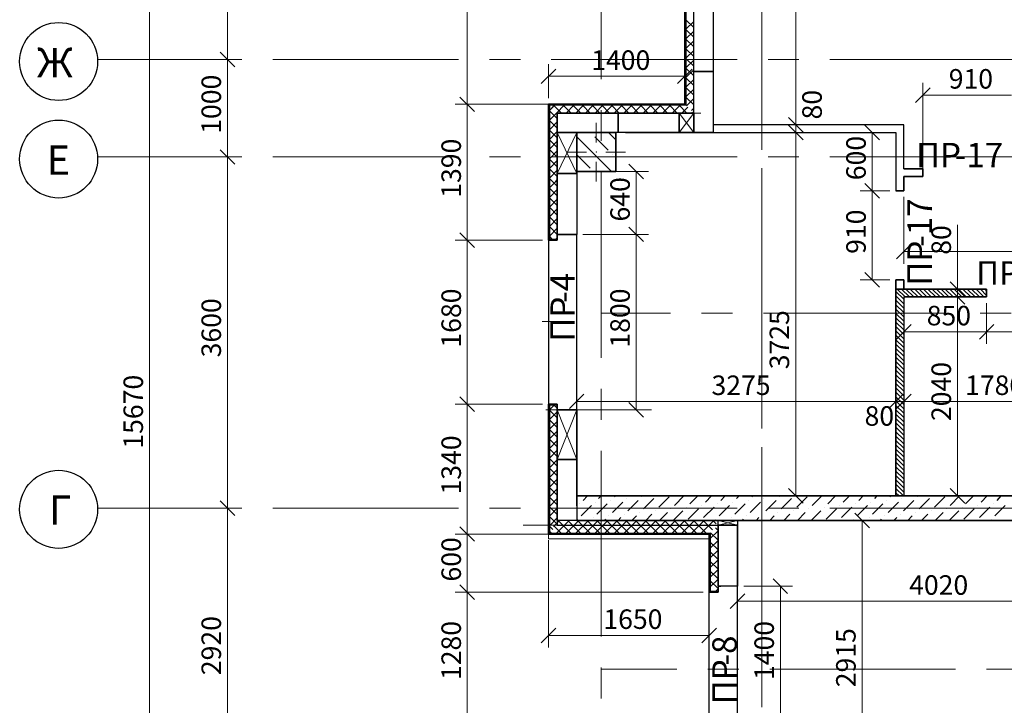
# Model space of a CAD drawing. Units: millimetres. Extents: x 5068 to 31447, y -7527 to -2508.
# Drawn here: x 14514 to 14615, y -7281 to -7211 of the extents above; entities that cross this region are included whole.
import ezdxf

# ---------------------------------------------------------------- set-up
doc = ezdxf.new("R2010")
doc.units = ezdxf.units.MM
doc.header["$PDSIZE"] = 5
doc.linetypes.add('CENTER2', pattern=[28.575, 19.05, -3.175, 3.175, -3.175])
doc.layers.get('0').update_dxf_attribs({"lineweight": 50})
for name, color, linetype, lineweight, true_color in [('kolonni_Ном._пера__62', 7, 'Continuous', 13, 0x383838), ('kolonni_Ном._пера__64', 7, 'Continuous', 35, 0x383838), ('kolonni_Ном._пера__94', 7, 'Continuous', 25, 0x9f9f9f), ('Peregorodki_Ном._пера__64', 7, 'Continuous', 35, 0x383838), ('Steni nesushie_Ном._пера__63', 7, 'Continuous', 25, 0x383838), ('Steni nesushie_Ном._пера__64', 7, 'Continuous', 35, 0x383838), ('Окна ArchiCAD_Ном._пера__63', 7, 'Continuous', 25, 0x383838), ('Окна ArchiCAD_Ном._пера__64', 7, 'Continuous', 35, 0x383838), ('Окна ArchiCAD_Ном._пера__94', 7, 'Continuous', 25, 0x9f9f9f), ('Перегородки кирпич 120', 7, 'Continuous', 35, 0x383838), ('Утеплитель фасада', 7, 'Continuous', 25, 0x9f9f9f)]:
    doc.layers.add(name, color=color, linetype=linetype, lineweight=lineweight, true_color=true_color)
for name, color, linetype, lineweight in [('Steni nesushie_Ном._пера__10', 1, 'Continuous', 13), ('Газобетоннные блоки стен', 140, 'Continuous', 25), ('мои оси', 170, 'CENTER2', 5), ('размерная', 140, 'Continuous', 25), ('сплошная 0.2', 250, 'Continuous', 20)]:
    doc.layers.add(name, color=color, linetype=linetype, lineweight=lineweight)
doc.layers.add('Перегородки ПГП', color=7, linetype='Continuous')
doc.layers.add('ПЕРЕМЫЧКИ', color=7, linetype='Continuous')
doc.styles.add('СГЕНЕРИР_СТИЛЬ_1', font='ARIALN.TTF')

msp = doc.modelspace()

# ---------------------------------------------------------------- linework, layer by layer
at = {"color": 7, "linetype": 'ByBlock', "lineweight": -2}
for p, q in [((14536.03, -7215.5), (14534.53, -7214)), ((14534.53, -7214), (14536.03, -7215.5)), ((14568.95, -7215.73), (14567.45, -7217.23)), ((14581.45, -7217.23), (14582.95, -7215.73)), ((14607.36, -7217.65), (14605.86, -7219.15)), ((14560.63, -7220.1), (14559.13, -7218.6)), ((14559.13, -7218.6), (14560.63, -7220.1)), ((14592.82, -7220.7), (14594.32, -7222.2)), ((14592.82, -7220.7), (14594.32, -7222.2)), ((14594.32, -7223), (14592.82, -7221.5)), ((14594.32, -7223), (14592.82, -7221.5)), ((14602.16, -7223), (14600.66, -7221.5)), ((14536.03, -7225.5), (14534.53, -7224)), ((14534.53, -7224), (14536.03, -7225.5)), ((14577.96, -7227), (14576.46, -7225.5)), ((14602.16, -7228.98), (14600.66, -7227.48)), ((14600.66, -7227.48), (14602.16, -7228.98)), ((14560.63, -7234.03), (14559.13, -7232.53)), ((14559.13, -7232.53), (14560.63, -7234.03)), ((14577.96, -7233.43), (14576.46, -7231.93)), ((14576.46, -7231.93), (14577.96, -7233.43)), ((14605.4, -7233.7), (14603.9, -7235.2)), ((14600.66, -7236.58), (14602.16, -7238.08)), ((14609.4, -7237.55), (14610.9, -7239.05)), ((14610.9, -7239.85), (14609.4, -7238.35)), ((14610.9, -7239.85), (14609.4, -7238.35)), ((14605.4, -7241.92), (14603.9, -7243.42)), ((14613.9, -7241.92), (14612.4, -7243.42)), ((14612.4, -7243.42), (14613.9, -7241.92)), ((14560.63, -7250.83), (14559.13, -7249.33)), ((14559.13, -7249.33), (14560.63, -7250.83)), ((14571.85, -7249.05), (14570.35, -7250.55)), ((14603.1, -7250.55), (14604.6, -7249.05)), ((14603.1, -7250.55), (14604.6, -7249.05)), ((14605.4, -7249.05), (14603.9, -7250.55)), ((14605.4, -7249.05), (14603.9, -7250.55)), ((14576.46, -7249.93), (14577.96, -7251.43)), ((14592.82, -7258.75), (14594.32, -7260.25)), ((14609.4, -7258.75), (14610.9, -7260.25)), ((14536.03, -7261.5), (14534.53, -7260)), ((14534.53, -7260), (14536.03, -7261.5)), ((14601.12, -7262.75), (14599.62, -7261.25)), ((14559.13, -7262.65), (14560.63, -7264.15)), ((14560.63, -7264.15), (14559.13, -7262.65)), ((14592.74, -7269.5), (14591.24, -7268)), ((14560.63, -7270.1), (14559.13, -7268.6)), ((14559.13, -7268.6), (14560.63, -7270.1)), ((14588.35, -7269.54), (14586.85, -7271.04)), ((14568.95, -7273.04), (14567.45, -7274.54)), ((14583.95, -7274.54), (14585.45, -7273.04))]:
    msp.add_line(p, q, dxfattribs=at)
at = {"color": 7, "lineweight": 30}
msp.add_line((14585.6, -7268.75), (14585.6, -7269.35), dxfattribs=at)
at = {"layer": 'kolonni_Ном._пера__62', "color": 7, "linetype": 'Continuous'}
for p, q in [((14573.1, -7223.25), (14573.1, -7221.25)), ((14572.1, -7224.25), (14570.1, -7224.25)), ((14574.1, -7224.25), (14576.1, -7224.25)), ((14573.1, -7225.25), (14573.1, -7227.25))]:
    msp.add_line(p, q, dxfattribs=at)
msp.add_point((14573.1, -7224.25), dxfattribs=at)
at = {"layer": 'kolonni_Ном._пера__64', "color": 7, "linetype": 'Continuous'}
for p, q in [((14575.1, -7222.25), (14571.1, -7222.25)), ((14571.1, -7222.25), (14571.1, -7226.25)), ((14575.1, -7226.25), (14575.1, -7222.25)), ((14571.1, -7226.25), (14575.1, -7226.25))]:
    msp.add_line(p, q, dxfattribs=at)
at = {"layer": 'kolonni_Ном._пера__94', "color": 7, "linetype": 'Continuous'}
for p, q in [((14574.36, -7222.25), (14575.1, -7223)), ((14571.1, -7222.67), (14574.68, -7226.25)), ((14572.95, -7222.68), (14574.33, -7224.06)), ((14571.11, -7224.52), (14572.49, -7225.9)), ((14574.79, -7224.52), (14574.79, -7224.52))]:
    msp.add_line(p, q, dxfattribs=at)
at = {"layer": 'Peregorodki_Ном._пера__64', "color": 7, "linetype": 'Continuous'}
for p, q in [((14606.61, -7225.95), (14604.65, -7225.95)), ((14606.61, -7225.95), (14606.61, -7226.75)), ((14604.65, -7226.75), (14606.61, -7226.75)), ((14604.65, -7228.23), (14604.65, -7226.75)), ((14604.65, -7228.23), (14603.85, -7228.23)), ((14604.65, -7237.33), (14603.85, -7237.33)), ((14603.85, -7237.33), (14603.85, -7238.3)), ((14604.65, -7238.3), (14604.65, -7237.33)), ((14613.15, -7238.3), (14603.85, -7238.3)), ((14603.85, -7238.3), (14603.85, -7259.5)), ((14603.85, -7238.3), (14604.65, -7238.3)), ((14613.15, -7238.3), (14603.85, -7238.3)), ((14603.85, -7238.3), (14603.85, -7259.5)), ((14603.85, -7238.3), (14604.65, -7238.3)), ((14613.15, -7238.3), (14606.22, -7238.3)), ((14613.15, -7239.1), (14613.15, -7238.3)), ((14613.15, -7239.1), (14613.15, -7238.3)), ((14604.65, -7239.1), (14613.15, -7239.1))]:
    msp.add_line(p, q, dxfattribs=at)
at = {"layer": 'Steni nesushie_Ном._пера__10', "color": 7, "linetype": 'Continuous'}
for p, q in [((14575.1, -7226.25), (14575.1, -7222.45)), ((14571.3, -7226.25), (14575.1, -7226.25))]:
    msp.add_line(p, q, dxfattribs=at)
at = {"layer": 'Steni nesushie_Ном._пера__63', "color": 7, "linetype": 'Continuous'}
for p, q in [((14582.3, -7178.45), (14582.3, -7219.45)), ((14568.3, -7219.45), (14568.3, -7222.25)), ((14571.1, -7219.45), (14568.3, -7219.45)), ((14576.1, -7219.45), (14571.1, -7219.45)), ((14582.3, -7219.45), (14576.1, -7219.45)), ((14569.1, -7220.25), (14569.1, -7222.25)), ((14571.1, -7220.25), (14569.1, -7220.25)), ((14576.1, -7220.25), (14571.1, -7220.25)), ((14583.1, -7220.25), (14576.1, -7220.25)), ((14568.3, -7222.25), (14568.3, -7227.25)), ((14569.1, -7222.25), (14569.1, -7227.25)), ((14568.3, -7227.25), (14568.3, -7233.18)), ((14569.1, -7227.25), (14569.1, -7232.75)), ((14568.3, -7233.18), (14569.1, -7233.18)), ((14568.3, -7250.08), (14568.3, -7263.3)), ((14569.1, -7250.18), (14568.3, -7250.18)), ((14569.1, -7250.75), (14569.1, -7262.5)), ((14569.1, -7262.5), (14585.6, -7262.5)), ((14585.6, -7262.5), (14585.6, -7268.75)), ((14568.3, -7263.3), (14584.8, -7263.3)), ((14584.8, -7263.3), (14584.8, -7269.25)), ((14585.6, -7268.75), (14585.9, -7268.75)), ((14584.8, -7269.25), (14585.6, -7269.25)), ((14584.8, -7269.25), (14585.6, -7269.25)), ((14584.8, -7269.25), (14585.6, -7269.25))]:
    msp.add_line(p, q, dxfattribs=at)
at = {"layer": 'Steni nesushie_Ном._пера__64', "color": 7, "linetype": 'Continuous'}
for p, q in [((14582.2, -7178.35), (14582.2, -7219.35)), ((14582.2, -7219.35), (14568.2, -7219.35)), ((14568.2, -7219.35), (14568.2, -7233.28)), ((14576.1, -7222.25), (14585.1, -7222.25)), ((14568.2, -7233.28), (14569.1, -7233.28)), ((14569.1, -7250.08), (14568.2, -7250.08)), ((14568.2, -7250.08), (14568.2, -7263.4)), ((14571.1, -7260.5), (14571.1, -7250.75)), ((14655.25, -7259.5), (14571.1, -7259.5)), ((14571.1, -7262), (14655.25, -7262)), ((14587.6, -7268.75), (14587.6, -7262.5)), ((14568.2, -7263.4), (14584.7, -7263.4)), ((14584.7, -7263.4), (14584.7, -7269.35)), ((14584.7, -7269.35), (14585.6, -7269.35)), ((14584.7, -7269.35), (14585.6, -7269.35))]:
    msp.add_line(p, q, dxfattribs=at)
at = {"layer": 'Газобетоннные блоки стен', "color": 7, "lineweight": 30}
for p, q in [((14583.1, -7216), (14583.1, -7209.75)), ((14585.1, -7209.75), (14585.1, -7216)), ((14585.1, -7216), (14583.1, -7216)), ((14583.1, -7222.25), (14583.1, -7216)), ((14583.1, -7216), (14585.1, -7216)), ((14585.1, -7216), (14585.1, -7222.25)), ((14569.1, -7220.25), (14575.35, -7220.25)), ((14569.1, -7222.25), (14569.1, -7220.25)), ((14575.35, -7220.25), (14581.6, -7220.25)), ((14575.35, -7222.25), (14575.35, -7220.25)), ((14575.35, -7220.25), (14575.35, -7222.25)), ((14581.6, -7220.25), (14583.1, -7220.25)), ((14581.6, -7222.25), (14581.6, -7220.25)), ((14581.6, -7220.25), (14581.6, -7222.25)), ((14583.1, -7220.25), (14583.1, -7222.25)), ((14569.1, -7226.43), (14569.1, -7222.25)), ((14569.1, -7222.25), (14571.1, -7222.25)), ((14575.35, -7222.25), (14569.1, -7222.25)), ((14571.1, -7222.25), (14571.1, -7226.43)), ((14581.6, -7222.25), (14575.35, -7222.25)), ((14583.1, -7222.25), (14581.6, -7222.25)), ((14585.1, -7222.25), (14583.1, -7222.25)), ((14571.1, -7226.43), (14569.1, -7226.43)), ((14569.1, -7232.68), (14569.1, -7226.43)), ((14569.1, -7226.43), (14571.1, -7226.43)), ((14571.1, -7226.43), (14571.1, -7232.68)), ((14571.1, -7232.68), (14569.1, -7232.68)), ((14569.1, -7255.75), (14569.1, -7250.68)), ((14569.1, -7250.68), (14571.1, -7250.68)), ((14571.1, -7250.68), (14571.1, -7255.75)), ((14571.1, -7255.75), (14569.1, -7255.75)), ((14569.1, -7262), (14569.1, -7255.75)), ((14569.1, -7255.75), (14571.1, -7255.75)), ((14571.1, -7255.75), (14571.1, -7262)), ((14571.1, -7262), (14569.1, -7262)), ((14585.6, -7262.5), (14585.6, -7262)), ((14585.6, -7262), (14587.6, -7262)), ((14587.6, -7262.5), (14585.6, -7262.5)), ((14585.6, -7268.75), (14585.6, -7262.5)), ((14585.6, -7262.5), (14587.6, -7262.5)), ((14587.6, -7262), (14587.6, -7262.5)), ((14587.6, -7262.5), (14587.6, -7268.75)), ((14587.6, -7268.75), (14585.6, -7268.75))]:
    msp.add_line(p, q, dxfattribs=at)
at = {"layer": 'мои оси', "color": 7}
for p, q in [((14573.6, -7388.21), (14573.6, -7119.24)), ((14590.1, -7119.24), (14590.1, -7319.26)), ((14590.1, -7387.83), (14590.1, -7172.36)), ((14987.6, -7214.75), (14521.97, -7214.75)), ((14987.6, -7224.75), (14521.97, -7224.75)), ((15009.35, -7240.75), (14573.6, -7240.75)), ((14987.6, -7260.75), (14521.97, -7260.75)), ((15010, -7277.25), (14573.6, -7277.25))]:
    msp.add_line(p, q, dxfattribs=at)
at = {"layer": 'мои оси', "color": 7, "linetype": 'ByBlock', "lineweight": 5}
for p, q in [((14527.28, -7173.05), (14527.28, -7329.75)), ((14535.28, -7214.75), (14535.28, -7183.75)), ((14527.91, -7214.75), (14536.53, -7214.75)), ((14527.91, -7214.75), (14536.53, -7214.75)), ((14535.28, -7224.75), (14535.28, -7214.75)), ((14527.91, -7224.75), (14536.53, -7224.75)), ((14527.91, -7224.75), (14536.53, -7224.75)), ((14535.28, -7260.75), (14535.28, -7224.75)), ((14527.91, -7260.75), (14536.53, -7260.75)), ((14535.28, -7289.95), (14535.28, -7260.75)), ((14535.91, -7260.75), (14536.53, -7260.75))]:
    msp.add_line(p, q, dxfattribs=at)
at = {"layer": 'мои оси', "color": 7, "linetype": 'ByBlock', "lineweight": 30}
for centre in [(14517.97, -7214.96), (14517.97, -7224.96), (14517.97, -7260.87)]:
    msp.add_circle(centre, 4, dxfattribs=at)
at = {"layer": 'Окна ArchiCAD_Ном._пера__63', "color": 7, "linetype": 'Continuous'}
msp.add_line((14584.9, -7269.35), (14585.6, -7269.35), dxfattribs=at)
at = {"layer": 'Окна ArchiCAD_Ном._пера__64', "color": 7, "linetype": 'Continuous'}
for p, q in [((14569.1, -7232.68), (14569.1, -7233.28)), ((14569.1, -7232.68), (14569.4, -7232.68)), ((14569.1, -7232.68), (14571.1, -7232.68)), ((14569.4, -7232.68), (14569.6, -7232.68)), ((14569.1, -7250.68), (14569.1, -7250.08)), ((14569.1, -7250.68), (14569.4, -7250.68)), ((14569.1, -7250.68), (14571.1, -7250.68)), ((14569.4, -7250.68), (14569.6, -7250.68)), ((14584.9, -7269.35), (14585.6, -7269.35))]:
    msp.add_line(p, q, dxfattribs=at)
at = {"layer": 'Окна ArchiCAD_Ном._пера__94', "color": 7, "linetype": 'Continuous'}
for p, q in [((14568.2, -7233.28), (14568.2, -7250.08)), ((14569.1, -7233.18), (14569.1, -7232.68)), ((14571.1, -7250.68), (14571.1, -7232.68)), ((14569.1, -7250.68), (14569.1, -7250.18)), ((14587.6, -7282.75), (14587.6, -7268.75)), ((14584.7, -7282.25), (14584.7, -7269.35))]:
    msp.add_line(p, q, dxfattribs=at)
at = {"layer": 'Перегородки кирпич 120', "color": 7, "linetype": 'Continuous', "lineweight": 30}
for p, q in [((14604.65, -7239.1), (14604.65, -7259.5)), ((14603.85, -7259), (14603.85, -7252.4))]:
    msp.add_line(p, q, dxfattribs=at)
at = {"layer": 'Перегородки ПГП', "color": 7, "linetype": 'Continuous', "lineweight": 30}
for p, q in [((14604.65, -7221.45), (14585.1, -7221.45)), ((14604.65, -7225.95), (14604.65, -7221.45)), ((14583.1, -7222.25), (14603.85, -7222.25)), ((14603.85, -7222.25), (14603.85, -7228.23)), ((14604.65, -7237.33), (14603.85, -7237.33)), ((14603.85, -7237.33), (14603.85, -7238.3)), ((14604.65, -7238.3), (14604.65, -7237.33))]:
    msp.add_line(p, q, dxfattribs=at)
at = {"layer": 'Перегородки ПГП', "color": 7, "lineweight": 15}
for p, q in [((14604.65, -7239.34), (14603.85, -7238.54)), ((14604.78, -7239.1), (14603.98, -7238.3)), ((14605.22, -7239.1), (14604.42, -7238.3)), ((14605.67, -7239.1), (14604.87, -7238.3)), ((14606.12, -7239.1), (14605.32, -7238.3)), ((14606.57, -7239.1), (14605.77, -7238.3)), ((14607.02, -7239.1), (14606.22, -7238.3)), ((14607.47, -7239.1), (14606.67, -7238.3)), ((14607.92, -7239.1), (14607.12, -7238.3)), ((14608.37, -7239.1), (14607.57, -7238.3)), ((14608.82, -7239.1), (14608.02, -7238.3)), ((14609.27, -7239.1), (14608.47, -7238.3)), ((14609.71, -7239.1), (14608.91, -7238.3)), ((14610.16, -7239.1), (14609.36, -7238.3)), ((14610.61, -7239.1), (14609.81, -7238.3)), ((14611.06, -7239.1), (14610.26, -7238.3)), ((14611.51, -7239.1), (14610.71, -7238.3)), ((14611.96, -7239.1), (14611.16, -7238.3)), ((14612.41, -7239.1), (14611.61, -7238.3)), ((14612.86, -7239.1), (14612.06, -7238.3)), ((14613.15, -7238.95), (14612.51, -7238.3)), ((14613.15, -7238.5), (14612.96, -7238.3)), ((14604.65, -7239.79), (14603.85, -7238.99)), ((14604.65, -7240.24), (14603.85, -7239.44)), ((14604.65, -7240.69), (14603.85, -7239.89)), ((14604.65, -7241.14), (14603.85, -7240.34)), ((14604.65, -7241.58), (14603.85, -7240.78)), ((14604.65, -7242.03), (14603.85, -7241.23)), ((14604.65, -7242.48), (14603.85, -7241.68)), ((14604.65, -7242.93), (14603.85, -7242.13)), ((14604.65, -7243.38), (14603.85, -7242.58)), ((14604.65, -7243.83), (14603.85, -7243.03)), ((14604.65, -7244.28), (14603.85, -7243.48)), ((14604.65, -7244.73), (14603.85, -7243.93)), ((14604.65, -7245.18), (14603.85, -7244.38)), ((14604.65, -7245.63), (14603.85, -7244.83)), ((14604.65, -7246.07), (14603.85, -7245.27)), ((14604.65, -7246.52), (14603.85, -7245.72)), ((14604.65, -7246.97), (14603.85, -7246.17)), ((14604.65, -7247.42), (14603.85, -7246.62)), ((14604.65, -7247.87), (14603.85, -7247.07)), ((14604.65, -7248.32), (14603.85, -7247.52)), ((14604.65, -7248.77), (14603.85, -7247.97)), ((14604.65, -7249.22), (14603.85, -7248.42)), ((14604.65, -7249.67), (14603.85, -7248.87)), ((14604.65, -7250.12), (14603.85, -7249.32)), ((14604.65, -7250.56), (14603.85, -7249.76)), ((14604.65, -7251.01), (14603.85, -7250.21)), ((14604.65, -7251.46), (14603.85, -7250.66)), ((14604.65, -7251.91), (14603.85, -7251.11)), ((14604.65, -7252.36), (14603.85, -7251.56)), ((14604.65, -7252.81), (14603.85, -7252.01)), ((14604.65, -7253.26), (14603.85, -7252.46)), ((14604.65, -7253.71), (14603.85, -7252.91)), ((14604.65, -7254.16), (14603.85, -7253.36)), ((14604.65, -7254.61), (14603.85, -7253.81)), ((14604.65, -7255.05), (14603.85, -7254.25)), ((14604.65, -7255.5), (14603.85, -7254.7)), ((14604.65, -7255.95), (14603.85, -7255.15)), ((14604.65, -7256.4), (14603.85, -7255.6)), ((14604.65, -7256.85), (14603.85, -7256.05)), ((14604.65, -7257.3), (14603.85, -7256.5)), ((14604.65, -7257.75), (14603.85, -7256.95)), ((14604.65, -7258.2), (14603.85, -7257.4)), ((14604.65, -7258.65), (14603.85, -7257.85)), ((14604.65, -7259.1), (14603.85, -7258.3)), ((14604.61, -7259.5), (14603.85, -7258.75)), ((14604.16, -7259.5), (14603.85, -7259.19))]:
    msp.add_line(p, q, dxfattribs=at)
at = {"layer": 'размерная', "color": 7, "lineweight": 5}
for p, q in [((14559.88, -7219.35), (14559.88, -7178.35)), ((14593.57, -7221.45), (14593.57, -7181.25)), ((14568.2, -7218.73), (14568.2, -7215.23)), ((14582.2, -7218.73), (14582.2, -7215.23)), ((14582.2, -7216.48), (14568.2, -7216.48)), ((14606.61, -7226.13), (14606.61, -7217.15)), ((14606.61, -7218.4), (14615.71, -7218.4)), ((14581.58, -7219.35), (14558.63, -7219.35)), ((14567.58, -7219.35), (14558.63, -7219.35)), ((14559.88, -7233.28), (14559.88, -7219.35)), ((14581.6, -7220.25), (14583.1, -7222.25)), ((14581.6, -7222.25), (14583.1, -7220.25)), ((14583.1, -7220.25), (14583.82, -7220.25)), ((14593.57, -7221.45), (14593.57, -7219.95)), ((14585.73, -7221.45), (14594.82, -7221.45)), ((14593.57, -7222.25), (14593.57, -7221.45)), ((14594.19, -7221.45), (14594.82, -7221.45)), ((14569.1, -7222.25), (14571.1, -7226.43)), ((14569.1, -7226.43), (14571.1, -7222.25)), ((14603.23, -7222.25), (14592.32, -7222.25)), ((14593.57, -7222.25), (14593.57, -7223.75)), ((14593.57, -7259.5), (14593.57, -7222.25)), ((14594.19, -7222.25), (14594.82, -7222.25)), ((14603.23, -7222.25), (14600.16, -7222.25)), ((14601.41, -7228.23), (14601.41, -7222.25)), ((14571.73, -7226.25), (14578.46, -7226.25)), ((14577.21, -7226.25), (14577.21, -7232.68)), ((14603.23, -7228.23), (14600.16, -7228.23)), ((14603.23, -7228.23), (14600.16, -7228.23)), ((14601.41, -7237.33), (14601.41, -7228.23)), ((14604.65, -7228.85), (14604.65, -7235.7)), ((14610.15, -7238.3), (14610.15, -7231.71)), ((14567.58, -7233.28), (14558.63, -7233.28)), ((14567.58, -7233.28), (14558.63, -7233.28)), ((14559.88, -7250.08), (14559.88, -7233.28)), ((14571.73, -7232.68), (14578.46, -7232.68)), ((14571.73, -7232.68), (14578.46, -7232.68)), ((14577.21, -7250.68), (14577.21, -7232.68)), ((14604.65, -7234.45), (14654.35, -7234.45)), ((14603.23, -7237.33), (14600.16, -7237.33)), ((14612.53, -7238.3), (14608.9, -7238.3)), ((14610.15, -7239.1), (14610.15, -7238.3)), ((14604.65, -7239.73), (14604.65, -7243.92)), ((14604.65, -7239.73), (14604.65, -7251.05)), ((14605.28, -7239.1), (14611.4, -7239.1)), ((14612.53, -7239.1), (14608.9, -7239.1)), ((14610.15, -7239.1), (14610.15, -7240.6)), ((14610.15, -7259.5), (14610.15, -7239.1)), ((14613.15, -7239.73), (14613.15, -7243.92)), ((14613.15, -7240.13), (14613.15, -7243.92)), ((14568.86, -7241.63), (14567.55, -7241.63)), ((14604.65, -7242.67), (14613.15, -7242.67)), ((14613.15, -7242.67), (14621.25, -7242.67)), ((14571.1, -7257.88), (14571.1, -7248.55)), ((14603.85, -7258.88), (14603.85, -7248.55)), ((14603.85, -7257.88), (14603.85, -7248.55)), ((14604.65, -7258.88), (14604.65, -7248.55)), ((14571.1, -7249.8), (14603.85, -7249.8)), ((14603.85, -7249.8), (14602.35, -7249.8)), ((14604.65, -7249.8), (14603.85, -7249.8)), ((14604.65, -7249.8), (14606.15, -7249.8)), ((14604.65, -7249.8), (14622.45, -7249.8)), ((14567.58, -7250.08), (14558.63, -7250.08)), ((14567.58, -7250.08), (14558.63, -7250.08)), ((14559.88, -7263.4), (14559.88, -7250.08)), ((14569.1, -7250.68), (14567.92, -7250.68)), ((14569.1, -7250.68), (14571.1, -7255.75)), ((14569.1, -7255.75), (14571.1, -7250.68)), ((14571.1, -7250.68), (14578.78, -7250.68)), ((14571.73, -7250.68), (14578.46, -7250.68)), ((14603.23, -7259.5), (14592.32, -7259.5)), ((14605.28, -7259.5), (14611.4, -7259.5)), ((14569.1, -7262.5), (14565.62, -7262.5)), ((14585.6, -7262), (14587.6, -7262.5)), ((14585.6, -7262.5), (14587.6, -7262)), ((14590.73, -7262), (14601.62, -7262)), ((14600.37, -7291.15), (14600.37, -7262)), ((14584.08, -7263.4), (14558.63, -7263.4)), ((14567.58, -7263.4), (14558.63, -7263.4)), ((14559.88, -7269.35), (14559.88, -7263.4)), ((14568.2, -7263.4), (14568.2, -7263.9)), ((14584.7, -7263.9), (14568.2, -7263.9)), ((14587.6, -7263.13), (14587.6, -7271.54)), ((14568.2, -7264.03), (14568.2, -7275.04)), ((14584.7, -7264.03), (14584.7, -7275.04)), ((14588.23, -7268.75), (14593.24, -7268.75)), ((14591.99, -7268.75), (14591.99, -7282.75)), ((14584.08, -7269.35), (14558.63, -7269.35)), ((14584.08, -7269.35), (14558.63, -7269.35)), ((14559.88, -7282.15), (14559.88, -7269.35)), ((14587.6, -7270.29), (14627.8, -7270.29)), ((14568.2, -7273.79), (14584.7, -7273.79))]:
    msp.add_line(p, q, dxfattribs=at)
at = {"layer": 'Утеплитель фасада', "color": 7, "linetype": 'Continuous'}
for p, q in [((14582.3, -7210.69), (14583.1, -7211.49)), ((14582.3, -7211.65), (14583.1, -7210.85)), ((14582.3, -7211.68), (14583.1, -7212.48)), ((14582.3, -7212.64), (14583.1, -7211.84)), ((14582.3, -7212.67), (14583.1, -7213.47)), ((14582.3, -7213.63), (14583.1, -7212.83)), ((14582.3, -7213.66), (14583.1, -7214.46)), ((14582.3, -7214.62), (14583.1, -7213.82)), ((14582.3, -7214.65), (14583.1, -7215.45)), ((14582.3, -7215.61), (14583.1, -7214.81)), ((14582.3, -7215.64), (14583.1, -7216.44)), ((14582.3, -7216.6), (14583.1, -7215.8)), ((14582.3, -7216.63), (14583.1, -7217.43)), ((14582.3, -7217.59), (14583.1, -7216.79)), ((14582.3, -7217.62), (14583.1, -7218.42)), ((14582.3, -7218.58), (14583.1, -7217.78)), ((14568.57, -7219.72), (14568.83, -7219.45)), ((14568.73, -7219.45), (14569.53, -7220.25)), ((14569.06, -7220.21), (14569.82, -7219.45)), ((14569.72, -7219.45), (14570.52, -7220.25)), ((14570.01, -7220.25), (14570.81, -7219.45)), ((14570.71, -7219.45), (14571.51, -7220.25)), ((14571, -7220.25), (14571.8, -7219.45)), ((14571.7, -7219.45), (14572.5, -7220.25)), ((14571.99, -7220.25), (14572.79, -7219.45)), ((14572.69, -7219.45), (14573.49, -7220.25)), ((14572.98, -7220.25), (14573.78, -7219.45)), ((14573.68, -7219.45), (14574.48, -7220.25)), ((14573.97, -7220.25), (14574.77, -7219.45)), ((14574.67, -7219.45), (14575.47, -7220.25)), ((14574.96, -7220.25), (14575.76, -7219.45)), ((14575.66, -7219.45), (14576.46, -7220.25)), ((14575.95, -7220.25), (14576.75, -7219.45)), ((14576.65, -7219.45), (14577.45, -7220.25)), ((14576.94, -7220.25), (14577.74, -7219.45)), ((14577.64, -7219.45), (14578.44, -7220.25)), ((14577.93, -7220.25), (14578.73, -7219.45)), ((14578.63, -7219.45), (14579.43, -7220.25)), ((14578.92, -7220.25), (14579.72, -7219.45)), ((14579.62, -7219.45), (14580.42, -7220.25)), ((14579.91, -7220.25), (14580.71, -7219.45)), ((14580.61, -7219.45), (14581.41, -7220.25)), ((14580.9, -7220.25), (14581.7, -7219.45)), ((14581.6, -7219.45), (14582.4, -7220.25)), ((14582.3, -7218.61), (14583.1, -7219.41)), ((14582.36, -7219.51), (14583.1, -7218.77)), ((14568.3, -7219.98), (14568.57, -7219.72)), ((14568.3, -7220.02), (14569.1, -7220.82)), ((14568.3, -7220.97), (14569.06, -7220.21)), ((14581.89, -7220.25), (14582.5, -7219.65)), ((14582.86, -7220), (14583.1, -7219.76)), ((14582.88, -7220.25), (14582.99, -7220.14)), ((14568.3, -7221.01), (14569.1, -7221.81)), ((14568.3, -7221.96), (14569.1, -7221.16)), ((14568.3, -7222), (14568.56, -7222.25)), ((14568.3, -7222.95), (14569, -7222.25)), ((14568.56, -7222.25), (14569.1, -7222.8)), ((14569, -7222.25), (14569.1, -7222.15)), ((14568.3, -7222.98), (14569.1, -7223.78)), ((14568.3, -7223.94), (14569.1, -7223.14)), ((14568.3, -7223.97), (14569.1, -7224.77)), ((14568.3, -7224.93), (14569.1, -7224.13)), ((14568.3, -7224.96), (14569.1, -7225.76)), ((14568.3, -7225.92), (14569.1, -7225.12)), ((14568.3, -7225.95), (14569.1, -7226.75)), ((14568.3, -7226.91), (14569.1, -7226.11)), ((14568.3, -7226.94), (14568.61, -7227.25)), ((14568.3, -7227.9), (14568.95, -7227.25)), ((14568.61, -7227.25), (14569.1, -7227.74)), ((14568.95, -7227.25), (14569.1, -7227.1)), ((14568.3, -7227.93), (14569.1, -7228.73)), ((14568.3, -7228.89), (14569.1, -7228.09)), ((14568.3, -7228.92), (14569.1, -7229.72)), ((14568.3, -7229.88), (14569.1, -7229.08)), ((14568.3, -7229.91), (14569.1, -7230.71)), ((14568.3, -7230.87), (14569.1, -7230.07)), ((14568.3, -7230.9), (14569.1, -7231.7)), ((14568.3, -7231.86), (14569.1, -7231.06)), ((14568.3, -7231.89), (14569.1, -7232.69)), ((14568.3, -7232.85), (14569.1, -7232.05)), ((14568.3, -7232.88), (14568.59, -7233.18)), ((14568.97, -7233.18), (14569.1, -7233.04)), ((14568.3, -7250.67), (14568.9, -7250.08)), ((14568.3, -7250.7), (14569.1, -7251.5)), ((14568.67, -7250.08), (14569.1, -7250.51)), ((14568.3, -7251.66), (14569.1, -7250.86)), ((14568.3, -7251.69), (14569.1, -7252.49)), ((14568.3, -7252.65), (14569.1, -7251.85)), ((14568.3, -7252.68), (14569.1, -7253.48)), ((14568.3, -7253.64), (14569.1, -7252.84)), ((14568.3, -7253.67), (14569.1, -7254.47)), ((14568.3, -7254.63), (14569.1, -7253.83)), ((14568.3, -7254.66), (14569.1, -7255.46)), ((14568.3, -7255.62), (14569.1, -7254.82)), ((14568.3, -7255.65), (14569.1, -7256.45)), ((14568.3, -7256.61), (14569.1, -7255.81)), ((14568.3, -7256.64), (14569.1, -7257.44)), ((14568.3, -7257.6), (14569.1, -7256.8)), ((14568.3, -7257.63), (14569.1, -7258.43)), ((14568.3, -7258.59), (14569.1, -7257.79)), ((14568.3, -7258.62), (14569.1, -7259.42)), ((14568.3, -7259.58), (14569.1, -7258.78)), ((14568.3, -7259.61), (14569.1, -7260.41)), ((14568.3, -7260.57), (14569.1, -7259.77)), ((14572.2, -7259.5), (14571.75, -7259.95)), ((14573.61, -7259.5), (14573.34, -7259.77)), ((14575.03, -7259.5), (14574.93, -7259.6)), ((14576.17, -7259.77), (14576.17, -7259.77)), ((14577.76, -7259.6), (14577.76, -7259.6)), ((14579, -7259.77), (14577.94, -7260.83)), ((14580.59, -7259.6), (14579.53, -7260.66)), ((14582.1, -7259.5), (14581.12, -7260.48)), ((14583.51, -7259.5), (14582.71, -7260.3)), ((14584.93, -7259.5), (14584.3, -7260.13)), ((14586.34, -7259.5), (14585.89, -7259.95)), ((14587.75, -7259.5), (14587.48, -7259.77)), ((14589.17, -7259.5), (14589.07, -7259.6)), ((14590.31, -7259.77), (14590.31, -7259.77)), ((14591.9, -7259.6), (14591.9, -7259.6)), ((14593.14, -7259.77), (14592.08, -7260.83)), ((14594.73, -7259.6), (14593.67, -7260.66)), ((14596.24, -7259.5), (14595.26, -7260.48)), ((14597.65, -7259.5), (14596.85, -7260.3)), ((14599.07, -7259.5), (14598.44, -7260.13)), ((14600.48, -7259.5), (14600.03, -7259.95)), ((14601.9, -7259.5), (14601.63, -7259.77)), ((14603.31, -7259.5), (14603.22, -7259.6)), ((14604.45, -7259.77), (14604.45, -7259.77)), ((14606.05, -7259.6), (14606.05, -7259.6)), ((14607.28, -7259.77), (14606.22, -7260.83)), ((14608.87, -7259.6), (14607.81, -7260.66)), ((14610.38, -7259.5), (14609.4, -7260.48)), ((14611.8, -7259.5), (14610.99, -7260.3)), ((14613.21, -7259.5), (14612.59, -7260.13)), ((14614.62, -7259.5), (14614.18, -7259.95)), ((14568.3, -7260.6), (14569.1, -7261.4)), ((14568.3, -7261.56), (14569.1, -7260.76)), ((14571.4, -7260.3), (14571.4, -7260.3)), ((14572.63, -7260.48), (14571.57, -7261.54)), ((14572.99, -7260.13), (14572.99, -7260.13)), ((14574.23, -7260.3), (14573.16, -7261.36)), ((14574.58, -7259.95), (14574.58, -7259.95)), ((14575.82, -7260.13), (14574.76, -7261.19)), ((14577.41, -7259.95), (14576.35, -7261.01)), ((14580.77, -7260.83), (14580.77, -7260.83)), ((14582.36, -7260.66), (14582.36, -7260.66)), ((14583.59, -7260.83), (14582.53, -7261.89)), ((14583.95, -7260.48), (14583.95, -7260.48)), ((14585.19, -7260.66), (14584.12, -7261.72)), ((14585.54, -7260.3), (14585.54, -7260.3)), ((14586.78, -7260.48), (14585.72, -7261.54)), ((14587.13, -7260.13), (14587.13, -7260.13)), ((14588.37, -7260.3), (14587.31, -7261.36)), ((14588.72, -7259.95), (14588.72, -7259.95)), ((14589.96, -7260.13), (14588.9, -7261.19)), ((14591.55, -7259.95), (14590.49, -7261.01)), ((14594.91, -7260.83), (14594.91, -7260.83)), ((14596.5, -7260.66), (14596.5, -7260.66)), ((14597.74, -7260.83), (14596.68, -7261.89)), ((14598.09, -7260.48), (14598.09, -7260.48)), ((14599.33, -7260.66), (14598.27, -7261.72)), ((14599.68, -7260.3), (14599.68, -7260.3)), ((14600.92, -7260.48), (14599.86, -7261.54)), ((14601.27, -7260.13), (14601.27, -7260.13)), ((14602.51, -7260.3), (14601.45, -7261.36)), ((14602.86, -7259.95), (14602.86, -7259.95)), ((14604.1, -7260.13), (14603.04, -7261.19)), ((14605.69, -7259.95), (14604.63, -7261.01)), ((14609.05, -7260.83), (14609.05, -7260.83)), ((14610.64, -7260.66), (14610.64, -7260.66)), ((14611.88, -7260.83), (14610.82, -7261.89)), ((14612.23, -7260.48), (14612.23, -7260.48)), ((14613.47, -7260.66), (14612.41, -7261.72)), ((14613.82, -7260.3), (14613.82, -7260.3)), ((14615.06, -7260.48), (14614, -7261.54)), ((14568.3, -7261.59), (14569.1, -7262.39)), ((14568.3, -7262.55), (14569.1, -7261.75)), ((14571.22, -7261.89), (14571.22, -7261.89)), ((14572.81, -7261.72), (14572.81, -7261.72)), ((14574.05, -7261.89), (14573.94, -7262)), ((14574.4, -7261.54), (14574.4, -7261.54)), ((14575.64, -7261.72), (14575.36, -7262)), ((14575.99, -7261.36), (14575.99, -7261.36)), ((14577.23, -7261.54), (14576.77, -7262)), ((14577.58, -7261.19), (14577.58, -7261.19)), ((14578.82, -7261.36), (14578.18, -7262)), ((14579.18, -7261.01), (14579.18, -7261.01)), ((14580.41, -7261.19), (14579.6, -7262)), ((14582, -7261.01), (14581.01, -7262)), ((14585.36, -7261.89), (14585.36, -7261.89)), ((14586.95, -7261.72), (14586.95, -7261.72)), ((14588.19, -7261.89), (14588.08, -7262)), ((14588.54, -7261.54), (14588.54, -7261.54)), ((14589.78, -7261.72), (14589.5, -7262)), ((14590.14, -7261.36), (14590.14, -7261.36)), ((14591.37, -7261.54), (14590.91, -7262)), ((14591.73, -7261.19), (14591.73, -7261.19)), ((14592.96, -7261.36), (14592.33, -7262)), ((14593.32, -7261.01), (14593.32, -7261.01)), ((14594.55, -7261.19), (14593.74, -7262)), ((14596.15, -7261.01), (14595.15, -7262)), ((14599.5, -7261.89), (14599.5, -7261.89)), ((14601.1, -7261.72), (14601.1, -7261.72)), ((14602.33, -7261.89), (14602.23, -7262)), ((14602.69, -7261.54), (14602.69, -7261.54)), ((14603.92, -7261.72), (14603.64, -7262)), ((14604.28, -7261.36), (14604.28, -7261.36)), ((14605.51, -7261.54), (14605.05, -7262)), ((14605.87, -7261.19), (14605.87, -7261.19)), ((14607.11, -7261.36), (14606.47, -7262)), ((14607.46, -7261.01), (14607.46, -7261.01)), ((14608.7, -7261.19), (14607.88, -7262)), ((14610.29, -7261.01), (14609.3, -7262)), ((14613.65, -7261.89), (14613.65, -7261.89)), ((14568.3, -7262.58), (14568.66, -7262.94)), ((14568.72, -7262.62), (14569.34, -7262)), ((14568.77, -7262.55), (14569.52, -7263.3)), ((14569.03, -7263.3), (14570.33, -7262)), ((14569.21, -7262), (14570.51, -7263.3)), ((14570.02, -7263.3), (14571.32, -7262)), ((14570.2, -7262), (14571.5, -7263.3)), ((14571.01, -7263.3), (14572.31, -7262)), ((14571.19, -7262), (14572.49, -7263.3)), ((14572, -7263.3), (14573.3, -7262)), ((14572.18, -7262), (14573.48, -7263.3)), ((14572.99, -7263.3), (14574.29, -7262)), ((14573.17, -7262), (14574.47, -7263.3)), ((14573.98, -7263.3), (14575.28, -7262)), ((14574.16, -7262), (14575.46, -7263.3)), ((14574.97, -7263.3), (14576.27, -7262)), ((14575.15, -7262), (14576.45, -7263.3)), ((14575.96, -7263.3), (14577.26, -7262)), ((14576.14, -7262), (14577.44, -7263.3)), ((14576.95, -7263.3), (14578.25, -7262)), ((14577.13, -7262), (14578.43, -7263.3)), ((14577.94, -7263.3), (14579.24, -7262)), ((14578.12, -7262), (14579.42, -7263.3)), ((14578.93, -7263.3), (14580.23, -7262)), ((14579.11, -7262), (14580.41, -7263.3)), ((14579.92, -7263.3), (14581.22, -7262)), ((14580.1, -7262), (14581.4, -7263.3)), ((14580.91, -7263.3), (14582.21, -7262)), ((14581.09, -7262), (14582.39, -7263.3)), ((14581.9, -7263.3), (14583.2, -7262)), ((14582.08, -7262), (14583.38, -7263.3)), ((14582.89, -7263.3), (14584.19, -7262)), ((14583.07, -7262), (14584.37, -7263.3)), ((14583.88, -7263.3), (14585.18, -7262)), ((14584.06, -7262), (14585.02, -7262.96)), ((14585.05, -7262), (14585.39, -7262.34)), ((14585.33, -7262.78), (14585.6, -7263.05)), ((14568.39, -7263.16), (14568.53, -7263.3)), ((14584.8, -7263.87), (14585.6, -7263.07)), ((14584.83, -7263.27), (14585.6, -7264.04)), ((14584.8, -7264.86), (14585.6, -7264.06)), ((14584.8, -7264.23), (14585.6, -7265.03)), ((14584.8, -7265.85), (14585.6, -7265.05)), ((14584.8, -7265.22), (14585.6, -7266.02)), ((14584.8, -7266.84), (14585.6, -7266.04)), ((14584.8, -7266.21), (14585.6, -7267.01)), ((14584.8, -7267.83), (14585.6, -7267.03)), ((14584.8, -7267.2), (14585.6, -7268)), ((14584.8, -7268.82), (14585.6, -7268.02)), ((14584.8, -7268.19), (14585.6, -7268.99)), ((14585.36, -7269.25), (14585.6, -7269.01)), ((14584.8, -7269.18), (14584.87, -7269.25))]:
    msp.add_line(p, q, dxfattribs=at)

# ---------------------------------------------------------------- texts
at = {"layer": 'мои оси', "color": 7, "lineweight": 35, "style": 'СГЕНЕРИР_СТИЛЬ_1'}
for s, p in [('1000', (14534.62, -7222.37)), ('3600', (14534.62, -7245.29)), ('15670', (14526.62, -7254.65)), ('2920', (14534.62, -7277.87))]:
    msp.add_text(s, height=2, rotation=90, dxfattribs=at).set_placement(p)
at = {"layer": 'ПЕРЕМЫЧКИ', "color": 7, "lineweight": 35, "style": 'СГЕНЕРИР_СТИЛЬ_1'}
for s, height, p in [('ПР', 2.5, (14605.9, -7225.8)), ('-17', 2.5, (14609.88, -7225.8)), ('ПР', 2.4, (14612.06, -7237.84))]:
    msp.add_text(s, height=height, dxfattribs=at).set_placement(p)
for s, p in [('-17', (14607.53, -7233.96)), ('ПР', (14607.53, -7237.94)), ('-4', (14570.91, -7239.7)), ('ПР', (14570.91, -7243.68)), ('-8', (14587.51, -7276.88)), ('ПР', (14587.51, -7280.86))]:
    msp.add_text(s, height=2.5, rotation=90, dxfattribs=at).set_placement(p)
at = {"layer": 'размерная', "color": 7, "lineweight": 35, "style": 'СГЕНЕРИР_СТИЛЬ_1'}
for s, p in [('1400', (14572.59, -7215.82)), ('910', (14609.26, -7217.74)), ('850', (14607, -7242.01)), ('3275', (14584.93, -7249.15)), ('1780', (14610.94, -7249.15)), ('80', (14600.63, -7252.3)), ('4020', (14605.2, -7269.63)), ('1650', (14573.84, -7273.13))]:
    msp.add_text(s, height=2, dxfattribs=at).set_placement(p)
for s, p in [('80', (14596.24, -7220.9)), ('1390', (14559.23, -7228.93)), ('600', (14600.75, -7227.13)), ('640', (14576.55, -7231.36)), ('910', (14600.75, -7234.68)), ('80', (14609.49, -7234.77)), ('1680', (14559.23, -7244.29)), ('1800', (14576.55, -7244.29)), ('3725', (14592.89, -7246.51)), ('2040', (14609.49, -7251.82)), ('1340', (14559.23, -7259.35)), ('600', (14559.23, -7268.27)), ('1280', (14559.23, -7278.37)), ('1400', (14591.33, -7278.37)), ('2915', (14599.71, -7279.11))]:
    msp.add_text(s, height=2, rotation=90, dxfattribs=at).set_placement(p)
at = {"layer": 'сплошная 0.2', "color": 7, "style": 'СГЕНЕРИР_СТИЛЬ_1'}
for s, p in [('Ж', (14515.74, -7216.57)), ('Е', (14516.73, -7226.57)), ('Г', (14516.98, -7262.45))]:
    msp.add_text(s, height=3, dxfattribs=at).set_placement(p)

doc.saveas('drawing.dxf')
